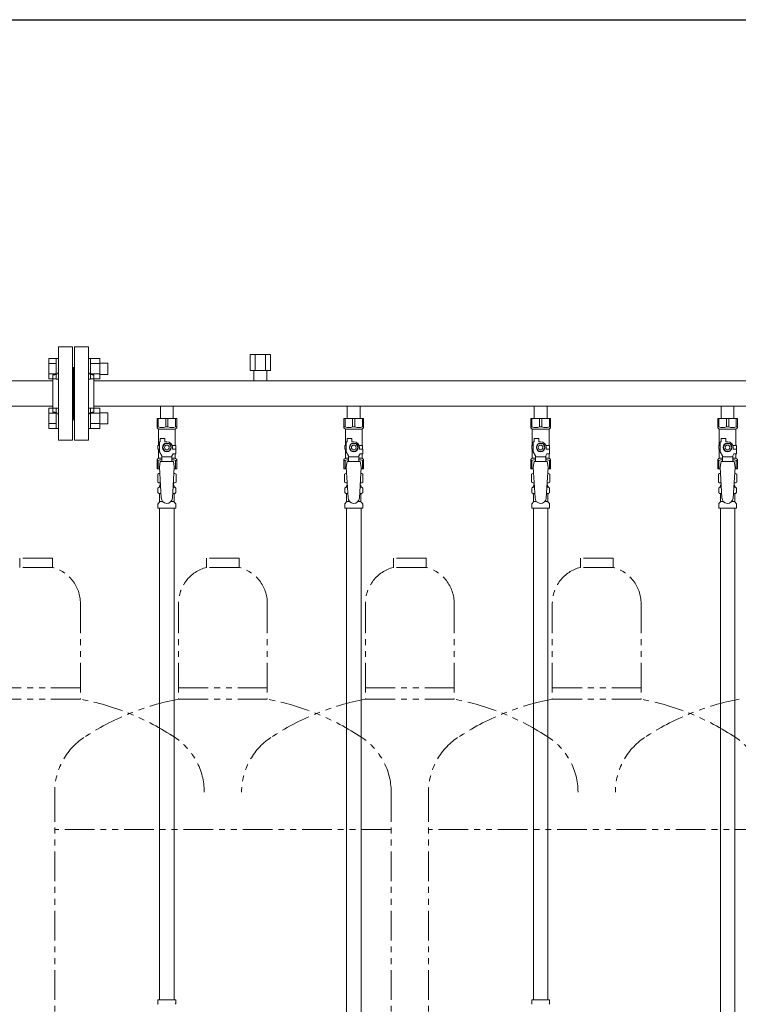
# Model space of a CAD drawing. Units: millimetres. Extents: x 6196 to 15397, y 7365 to 12481.
# Drawn here: x 8910 to 9679, y 8451 to 9505 of the extents above; entities that cross this region are included whole.
import ezdxf

# ---------------------------------------------------------------- set-up
doc = ezdxf.new("R2010")
doc.units = ezdxf.units.MM
doc.linetypes.add('PHANTOM', pattern=[63.5, 31.75, -6.35, 6.35, -6.35, 6.35, -6.35])
doc.linetypes.add('実線', pattern=[0])
for name, color, linetype in [('CSLAYER17', 7, 'Continuous'), ('NoLayerName_008', 7, 'Continuous'), ('NoLayerName_009', 7, 'Continuous'), ('NoLayerName_010', 7, 'Continuous'), ('ガス管', 7, 'Continuous')]:
    doc.layers.add(name, color=color, linetype=linetype)
doc.layers.add('ガス配管細', color=4, linetype='Continuous', lineweight=20)
doc.layers.add('図面枠', color=7, linetype='Continuous', lineweight=50)

msp = doc.modelspace()

# ---------------------------------------------------------------- linework, layer by layer
at = {"color": 3, "linetype": 'Continuous', "lineweight": 9}
for p, q in [((8941.3, 9120.3), (8941.3, 9142.2)), ((8941.3, 9142.2), (8949.3, 9142.2)), ((8941.3, 9136.7), (8949.3, 9136.7)), ((8949.3, 9120.2), (8949.3, 9142.2)), ((8949.3, 9142.2), (8951.6, 9142.2)), ((8951.6, 9142.2), (8951.6, 9120.2)), ((8985.9, 9142.2), (8983.6, 9142.2)), ((8983.6, 9142.2), (8983.6, 9120.2)), ((8985.9, 9120.2), (8985.9, 9142.2)), ((8995.9, 9142.2), (8985.9, 9142.2)), ((8995.9, 9136.7), (8985.9, 9136.7)), ((8995.9, 9120.2), (8995.9, 9142.2)), ((9004.3, 9137.2), (8995.9, 9137.2)), ((9004.3, 9125.2), (9004.3, 9137.2)), ((8941.3, 9125.7), (8949.3, 9125.7)), ((8995.9, 9125.7), (8985.9, 9125.7)), ((9004.3, 9125.2), (8995.9, 9125.2)), ((8941.3, 9120.3), (8949.3, 9120.3)), ((8949.3, 9120.2), (8951.6, 9120.2)), ((8985.9, 9120.2), (8983.6, 9120.2)), ((8995.9, 9120.3), (8985.9, 9120.3)), ((8941.3, 9067.2), (8941.3, 9089.2)), ((8941.3, 9089.2), (8949.3, 9089.2)), ((8941.3, 9083.7), (8949.3, 9083.7)), ((8949.3, 9067.2), (8949.3, 9089.2)), ((8949.3, 9089.2), (8951.6, 9089.2)), ((8951.6, 9089.2), (8951.6, 9067.2)), ((8985.9, 9089.2), (8983.6, 9089.2)), ((8983.6, 9089.2), (8983.6, 9067.2)), ((8985.9, 9067.2), (8985.9, 9089.2)), ((8995.9, 9089.2), (8985.9, 9089.2)), ((8995.9, 9083.7), (8985.9, 9083.7)), ((8995.9, 9067.2), (8995.9, 9089.2)), ((9004.3, 9084.2), (8995.9, 9084.2)), ((9004.3, 9072.2), (9004.3, 9084.2)), ((8941.3, 9072.7), (8949.3, 9072.7)), ((8995.9, 9072.7), (8985.9, 9072.7)), ((9004.3, 9072.2), (8995.9, 9072.2)), ((8941.3, 9067.2), (8949.3, 9067.2)), ((8949.3, 9067.2), (8951.6, 9067.2)), ((8985.9, 9067.2), (8983.6, 9067.2)), ((8995.9, 9067.2), (8985.9, 9067.2))]:
    msp.add_line(p, q, dxfattribs=at)
at = {"color": 3, "lineweight": 9}
for p, q in [((9059.2, 9004.4), (9060.9, 9004.4)), ((9059.2, 8997.8), (9061.3, 8997.8)), ((9073.9, 8997.8), (9076.1, 8997.8)), ((9074.3, 9004.4), (9076.1, 9004.4)), ((9259.2, 9004.4), (9260.9, 9004.4)), ((9259.2, 8997.8), (9261.3, 8997.8)), ((9273.9, 8997.8), (9276.1, 8997.8)), ((9274.3, 9004.4), (9276.1, 9004.4)), ((9459.2, 9004.4), (9460.9, 9004.4)), ((9459.2, 8997.8), (9461.3, 8997.8)), ((9473.9, 8997.8), (9476.1, 8997.8)), ((9474.3, 9004.4), (9476.1, 9004.4)), ((9659.2, 9004.4), (9660.9, 9004.4)), ((9659.2, 8997.8), (9661.3, 8997.8)), ((9673.9, 8997.8), (9676.1, 8997.8)), ((9674.3, 9004.4), (9676.1, 9004.4)), ((9059.9, 8989), (9063.2, 8989)), ((9072, 8989), (9075.3, 8989)), ((9259.9, 8989), (9263.2, 8989)), ((9272, 8989), (9275.3, 8989)), ((9459.9, 8989), (9463.2, 8989)), ((9472, 8989), (9475.3, 8989)), ((9659.9, 8989), (9663.2, 8989)), ((9672, 8989), (9675.3, 8989))]:
    msp.add_line(p, q, dxfattribs=at)
at = {"layer": 'CSLAYER17', "color": 3, "lineweight": 9}
for p, q in [((9057.1, 9078.1), (9078.1, 9078.1)), ((9057.1, 9068.1), (9057.1, 9078.1)), ((9058.3, 9069.1), (9058.3, 9078.1)), ((9066.4, 9069.1), (9066.4, 9078.1)), ((9068.8, 9069.1), (9068.8, 9078.1)), ((9076.9, 9069.1), (9076.9, 9078.1)), ((9078.1, 9068.1), (9078.1, 9078.1)), ((9257.1, 9078.1), (9278.1, 9078.1)), ((9257.1, 9068.1), (9257.1, 9078.1)), ((9258.3, 9069.1), (9258.3, 9078.1)), ((9266.4, 9069.1), (9266.4, 9078.1)), ((9268.8, 9069.1), (9268.8, 9078.1)), ((9276.9, 9069.1), (9276.9, 9078.1)), ((9278.1, 9068.1), (9278.1, 9078.1)), ((9457.1, 9078.1), (9478.1, 9078.1)), ((9457.1, 9068.1), (9457.1, 9078.1)), ((9458.3, 9069.1), (9458.3, 9078.1)), ((9466.4, 9069.1), (9466.4, 9078.1)), ((9468.8, 9069.1), (9468.8, 9078.1)), ((9476.9, 9069.1), (9476.9, 9078.1)), ((9478.1, 9068.1), (9478.1, 9078.1)), ((9657.1, 9078.1), (9678.1, 9078.1)), ((9657.1, 9068.1), (9657.1, 9078.1)), ((9658.3, 9069.1), (9658.3, 9078.1)), ((9666.4, 9069.1), (9666.4, 9078.1)), ((9668.8, 9069.1), (9668.8, 9078.1)), ((9676.9, 9069.1), (9676.9, 9078.1)), ((9678.1, 9068.1), (9678.1, 9078.1)), ((9058.3, 9069.1), (9057.1, 9069.1)), ((9057.1, 9068.1), (9058.6, 9066.6)), ((9058.6, 9049.1), (9058.6, 9066.6)), ((9058.6, 9066.6), (9076.6, 9066.6)), ((9066.4, 9069.1), (9068.8, 9069.1)), ((9078.1, 9068.1), (9076.6, 9066.6)), ((9076.6, 9049.1), (9076.6, 9066.6)), ((9076.9, 9069.1), (9078.1, 9069.1)), ((9258.3, 9069.1), (9257.1, 9069.1)), ((9257.1, 9068.1), (9258.6, 9066.6)), ((9258.6, 9049.1), (9258.6, 9066.6)), ((9258.6, 9066.6), (9276.6, 9066.6)), ((9266.4, 9069.1), (9268.8, 9069.1)), ((9278.1, 9068.1), (9276.6, 9066.6)), ((9276.6, 9049.1), (9276.6, 9066.6)), ((9276.9, 9069.1), (9278.1, 9069.1)), ((9458.3, 9069.1), (9457.1, 9069.1)), ((9457.1, 9068.1), (9458.6, 9066.6)), ((9458.6, 9049.1), (9458.6, 9066.6)), ((9458.6, 9066.6), (9476.6, 9066.6)), ((9466.4, 9069.1), (9468.8, 9069.1)), ((9478.1, 9068.1), (9476.6, 9066.6)), ((9476.6, 9049.1), (9476.6, 9066.6)), ((9476.9, 9069.1), (9478.1, 9069.1)), ((9658.3, 9069.1), (9657.1, 9069.1)), ((9657.1, 9068.1), (9658.6, 9066.6)), ((9658.6, 9049.1), (9658.6, 9066.6)), ((9658.6, 9066.6), (9676.6, 9066.6)), ((9666.4, 9069.1), (9668.8, 9069.1)), ((9678.1, 9068.1), (9676.6, 9066.6)), ((9676.6, 9049.1), (9676.6, 9066.6)), ((9676.9, 9069.1), (9678.1, 9069.1)), ((9059.6, 9042.4), (9059.6, 9053.1)), ((9060.6, 9053.1), (9059.6, 9053.1)), ((9060.6, 9053.1), (9060.6, 9056.7)), ((9060.6, 9056.7), (9065.6, 9056.7)), ((9065.3, 9051.1), (9063, 9047.1)), ((9069.9, 9051.1), (9065.3, 9051.1)), ((9065.6, 9053.1), (9065.6, 9056.7)), ((9067.6, 9053.1), (9065.6, 9053.1)), ((9072.2, 9047.1), (9069.9, 9051.1)), ((9259.6, 9042.4), (9259.6, 9053.1)), ((9260.6, 9053.1), (9259.6, 9053.1)), ((9260.6, 9053.1), (9260.6, 9056.7)), ((9260.6, 9056.7), (9265.6, 9056.7)), ((9265.3, 9051.1), (9263, 9047.1)), ((9269.9, 9051.1), (9265.3, 9051.1)), ((9265.6, 9053.1), (9265.6, 9056.7)), ((9267.6, 9053.1), (9265.6, 9053.1)), ((9272.2, 9047.1), (9269.9, 9051.1)), ((9459.6, 9042.4), (9459.6, 9053.1)), ((9460.6, 9053.1), (9459.6, 9053.1)), ((9460.6, 9053.1), (9460.6, 9056.7)), ((9460.6, 9056.7), (9465.6, 9056.7)), ((9465.3, 9051.1), (9463, 9047.1)), ((9469.9, 9051.1), (9465.3, 9051.1)), ((9465.6, 9053.1), (9465.6, 9056.7)), ((9467.6, 9053.1), (9465.6, 9053.1)), ((9472.2, 9047.1), (9469.9, 9051.1)), ((9659.6, 9042.4), (9659.6, 9053.1)), ((9660.6, 9053.1), (9659.6, 9053.1)), ((9660.6, 9053.1), (9660.6, 9056.7)), ((9660.6, 9056.7), (9665.6, 9056.7)), ((9665.3, 9051.1), (9663, 9047.1)), ((9669.9, 9051.1), (9665.3, 9051.1)), ((9665.6, 9053.1), (9665.6, 9056.7)), ((9667.6, 9053.1), (9665.6, 9053.1)), ((9672.2, 9047.1), (9669.9, 9051.1)), ((9059.6, 9049.1), (9058.1, 9049.1)), ((9058.1, 9049.1), (9058.1, 9045.1)), ((9058.1, 9045.1), (9059.6, 9045.1)), ((9058.6, 9035.6), (9058.6, 9045.1)), ((9062.1, 9038), (9059.6, 9042.4)), ((9063, 9047.1), (9065.3, 9043.1)), ((9065.3, 9043.1), (9069.9, 9043.1)), ((9069.9, 9043.1), (9072.2, 9047.1)), ((9073.1, 9038), (9074.3, 9040.1)), ((9073.3, 9049.1), (9077.1, 9049.1)), ((9073.6, 9047.1), (9073.6, 9045.1)), ((9077.2, 9045.1), (9073.6, 9045.1)), ((9077.2, 9040.1), (9074.3, 9040.1)), ((9076.6, 9035.6), (9076.6, 9040.1)), ((9077.1, 9049.1), (9077.1, 9045.1)), ((9077.1, 9049.1), (9077.1, 9045.1)), ((9077.2, 9040.1), (9077.2, 9045.1)), ((9259.6, 9049.1), (9258.1, 9049.1)), ((9258.1, 9049.1), (9258.1, 9045.1)), ((9258.1, 9045.1), (9259.6, 9045.1)), ((9258.6, 9035.6), (9258.6, 9045.1)), ((9262.1, 9038), (9259.6, 9042.4)), ((9263, 9047.1), (9265.3, 9043.1)), ((9265.3, 9043.1), (9269.9, 9043.1)), ((9269.9, 9043.1), (9272.2, 9047.1)), ((9273.1, 9038), (9274.3, 9040.1)), ((9273.3, 9049.1), (9277.1, 9049.1)), ((9273.6, 9047.1), (9273.6, 9045.1)), ((9277.2, 9045.1), (9273.6, 9045.1)), ((9277.2, 9040.1), (9274.3, 9040.1)), ((9276.6, 9035.6), (9276.6, 9040.1)), ((9277.1, 9049.1), (9277.1, 9045.1)), ((9277.1, 9049.1), (9277.1, 9045.1)), ((9277.2, 9040.1), (9277.2, 9045.1)), ((9459.6, 9049.1), (9458.1, 9049.1)), ((9458.1, 9049.1), (9458.1, 9045.1)), ((9458.1, 9045.1), (9459.6, 9045.1)), ((9458.6, 9035.6), (9458.6, 9045.1)), ((9462.1, 9038), (9459.6, 9042.4)), ((9463, 9047.1), (9465.3, 9043.1)), ((9465.3, 9043.1), (9469.9, 9043.1)), ((9469.9, 9043.1), (9472.2, 9047.1)), ((9473.1, 9038), (9474.3, 9040.1)), ((9473.3, 9049.1), (9477.1, 9049.1)), ((9473.6, 9047.1), (9473.6, 9045.1)), ((9477.2, 9045.1), (9473.6, 9045.1)), ((9477.2, 9040.1), (9474.3, 9040.1)), ((9476.6, 9035.6), (9476.6, 9040.1)), ((9477.1, 9049.1), (9477.1, 9045.1)), ((9477.1, 9049.1), (9477.1, 9045.1)), ((9477.2, 9040.1), (9477.2, 9045.1)), ((9659.6, 9049.1), (9658.1, 9049.1)), ((9658.1, 9049.1), (9658.1, 9045.1)), ((9658.1, 9045.1), (9659.6, 9045.1)), ((9658.6, 9035.6), (9658.6, 9045.1)), ((9662.1, 9038), (9659.6, 9042.4)), ((9663, 9047.1), (9665.3, 9043.1)), ((9665.3, 9043.1), (9669.9, 9043.1)), ((9669.9, 9043.1), (9672.2, 9047.1)), ((9673.1, 9038), (9674.3, 9040.1)), ((9673.3, 9049.1), (9677.1, 9049.1)), ((9673.6, 9047.1), (9673.6, 9045.1)), ((9677.2, 9045.1), (9673.6, 9045.1)), ((9677.2, 9040.1), (9674.3, 9040.1)), ((9676.6, 9035.6), (9676.6, 9040.1)), ((9677.1, 9049.1), (9677.1, 9045.1)), ((9677.1, 9049.1), (9677.1, 9045.1)), ((9677.2, 9040.1), (9677.2, 9045.1)), ((9057.1, 9034.1), (9058.6, 9035.6)), ((9057.1, 9034.1), (9057.1, 9024.1)), ((9058.3, 9033.1), (9057.1, 9033.1)), ((9058.3, 9033.1), (9058.3, 9024.1)), ((9058.6, 9035.6), (9062.1, 9035.6)), ((9060.6, 9032.1), (9059.6, 9025.9)), ((9074.6, 9032.1), (9060.6, 9032.1)), ((9062.1, 9032.1), (9062.1, 9038)), ((9073.1, 9036.9), (9062.1, 9036.9)), ((9073.1, 9032.1), (9073.1, 9038)), ((9073.1, 9035.6), (9076.6, 9035.6)), ((9074.6, 9032.1), (9075.6, 9025.9)), ((9078.1, 9034.1), (9076.6, 9035.6)), ((9076.9, 9033.1), (9076.9, 9024.1)), ((9076.9, 9033.1), (9078.1, 9033.1)), ((9078.1, 9034.1), (9078.1, 9024.1)), ((9257.1, 9034.1), (9258.6, 9035.6)), ((9257.1, 9034.1), (9257.1, 9024.1)), ((9258.3, 9033.1), (9257.1, 9033.1)), ((9258.3, 9033.1), (9258.3, 9024.1)), ((9258.6, 9035.6), (9262.1, 9035.6)), ((9260.6, 9032.1), (9259.6, 9025.9)), ((9274.6, 9032.1), (9260.6, 9032.1)), ((9262.1, 9032.1), (9262.1, 9038)), ((9273.1, 9036.9), (9262.1, 9036.9)), ((9273.1, 9032.1), (9273.1, 9038)), ((9273.1, 9035.6), (9276.6, 9035.6)), ((9274.6, 9032.1), (9275.6, 9025.9)), ((9278.1, 9034.1), (9276.6, 9035.6)), ((9276.9, 9033.1), (9276.9, 9024.1)), ((9276.9, 9033.1), (9278.1, 9033.1)), ((9278.1, 9034.1), (9278.1, 9024.1)), ((9457.1, 9034.1), (9458.6, 9035.6)), ((9457.1, 9034.1), (9457.1, 9024.1)), ((9458.3, 9033.1), (9457.1, 9033.1)), ((9458.3, 9033.1), (9458.3, 9024.1)), ((9458.6, 9035.6), (9462.1, 9035.6)), ((9460.6, 9032.1), (9459.6, 9025.9)), ((9474.6, 9032.1), (9460.6, 9032.1)), ((9462.1, 9032.1), (9462.1, 9038)), ((9473.1, 9036.9), (9462.1, 9036.9)), ((9473.1, 9032.1), (9473.1, 9038)), ((9473.1, 9035.6), (9476.6, 9035.6)), ((9474.6, 9032.1), (9475.6, 9025.9)), ((9478.1, 9034.1), (9476.6, 9035.6)), ((9476.9, 9033.1), (9476.9, 9024.1)), ((9476.9, 9033.1), (9478.1, 9033.1)), ((9478.1, 9034.1), (9478.1, 9024.1)), ((9657.1, 9034.1), (9658.6, 9035.6)), ((9657.1, 9034.1), (9657.1, 9024.1)), ((9658.3, 9033.1), (9657.1, 9033.1)), ((9658.3, 9033.1), (9658.3, 9024.1)), ((9658.6, 9035.6), (9662.1, 9035.6)), ((9660.6, 9032.1), (9659.6, 9025.9)), ((9674.6, 9032.1), (9660.6, 9032.1)), ((9662.1, 9032.1), (9662.1, 9038)), ((9673.1, 9036.9), (9662.1, 9036.9)), ((9673.1, 9032.1), (9673.1, 9038)), ((9673.1, 9035.6), (9676.6, 9035.6)), ((9674.6, 9032.1), (9675.6, 9025.9)), ((9678.1, 9034.1), (9676.6, 9035.6)), ((9676.9, 9033.1), (9676.9, 9024.1)), ((9676.9, 9033.1), (9678.1, 9033.1)), ((9678.1, 9034.1), (9678.1, 9024.1)), ((9057.1, 9024.1), (9059.7, 9024.1)), ((9059.6, 9025.9), (9061.6, 8993.1)), ((9075.6, 9025.9), (9073.6, 8992.7)), ((9075.5, 9024.1), (9078.1, 9024.1)), ((9257.1, 9024.1), (9259.7, 9024.1)), ((9259.6, 9025.9), (9261.6, 8993.1)), ((9275.6, 9025.9), (9273.6, 8992.7)), ((9275.5, 9024.1), (9278.1, 9024.1)), ((9457.1, 9024.1), (9459.7, 9024.1)), ((9459.6, 9025.9), (9461.6, 8993.1)), ((9475.6, 9025.9), (9473.6, 8992.7)), ((9475.5, 9024.1), (9478.1, 9024.1)), ((9657.1, 9024.1), (9659.7, 9024.1)), ((9659.6, 9025.9), (9661.6, 8993.1)), ((9675.6, 9025.9), (9673.6, 8992.7)), ((9675.5, 9024.1), (9678.1, 9024.1))]:
    msp.add_line(p, q, dxfattribs=at)
for centre, radius in [((9067.6, 9047.1), 4.62), ((9267.6, 9047.1), 4.62), ((9467.6, 9047.1), 4.62), ((9667.6, 9047.1), 4.62), ((9067.6, 9047.1), 2.5), ((9267.6, 9047.1), 2.5), ((9467.6, 9047.1), 2.5), ((9667.6, 9047.1), 2.5)]:
    msp.add_circle(centre, radius, dxfattribs=at)
for centre, radius, start, end in [((9062.4, 9078), 9.79, 245.4827, 294.5173), ((9072.9, 9078), 9.79, 245.4827, 294.5173), ((9262.4, 9078), 9.79, 245.4827, 294.5173), ((9272.9, 9078), 9.79, 245.4827, 294.5173), ((9462.4, 9078), 9.79, 245.4827, 294.5173), ((9472.9, 9078), 9.79, 245.4827, 294.5173), ((9662.4, 9078), 9.79, 245.4827, 294.5173), ((9672.9, 9078), 9.79, 245.4827, 294.5173), ((9067.6, 9047.1), 6, 0, 90), ((9267.6, 9047.1), 6, 0, 90), ((9467.6, 9047.1), 6, 0, 90), ((9667.6, 9047.1), 6, 0, 90), ((9062.4, 9024.2), 9.79, 91.4635, 114.5173), ((9072.9, 9024.2), 9.79, 65.4827, 88.5365), ((9262.4, 9024.2), 9.79, 91.4635, 114.5173), ((9272.9, 9024.2), 9.79, 65.4827, 88.5365), ((9462.4, 9024.2), 9.79, 91.4635, 114.5173), ((9472.9, 9024.2), 9.79, 65.4827, 88.5365), ((9662.4, 9024.2), 9.79, 91.4635, 114.5173), ((9672.9, 9024.2), 9.79, 65.4827, 88.5365), ((9067.6, 8993.1), 6, 180, 356.5298), ((9267.6, 8993.1), 6, 180, 356.5298), ((9467.6, 8993.1), 6, 180, 356.5298), ((9667.6, 8993.1), 6, 180, 356.5298)]:
    msp.add_arc(centre, radius, start, end, dxfattribs=at)
at = {"layer": 'NoLayerName_008', "color": 3, "linetype": 'Continuous', "lineweight": 9}
for p, q in [((9058, 8456.1), (9077.1, 8456.1)), ((9058, 8456.1), (9058, 8451.9)), ((9058, 8456.1), (9077.1, 8456.1)), ((9058, 8456.1), (9058, 8451.9)), ((9077.1, 8456.1), (9077.1, 8451.9)), ((9077.1, 8456.1), (9077.1, 8451.9)), ((9458, 8456.1), (9477.1, 8456.1)), ((9458, 8456.1), (9458, 8451.9)), ((9458, 8456.1), (9477.1, 8456.1)), ((9458, 8456.1), (9458, 8451.9)), ((9477.1, 8456.1), (9477.1, 8451.9)), ((9477.1, 8456.1), (9477.1, 8451.9))]:
    msp.add_line(p, q, dxfattribs=at)
for centre, start, end in [((9059, 8451.9), 180, 225), ((9059, 8451.9), 180, 225), ((9076.1, 8451.9), 315, 0), ((9076.1, 8451.9), 315, 0), ((9459, 8451.9), 180, 225), ((9459, 8451.9), 180, 225), ((9476.1, 8451.9), 315, 0), ((9476.1, 8451.9), 315, 0)]:
    msp.add_arc(centre, 1, start, end, dxfattribs=at)
at = {"layer": 'NoLayerName_009', "color": 3, "linetype": 'Continuous', "lineweight": 9}
for p, q in [((9057.8, 9018.4), (9059.1, 9019.1)), ((9057.8, 9018.4), (9057.8, 9009.9)), ((9059.1, 9019.1), (9060, 9019.1)), ((9059.1, 9019.1), (9060, 9019.1)), ((9075.2, 9019.1), (9076.1, 9019.1)), ((9075.2, 9019.1), (9076.1, 9019.1)), ((9077.4, 9018.4), (9076.1, 9019.1)), ((9077.4, 9018.4), (9077.4, 9009.9)), ((9257.8, 9018.4), (9259.1, 9019.1)), ((9257.8, 9018.4), (9257.8, 9009.9)), ((9259.1, 9019.1), (9260, 9019.1)), ((9259.1, 9019.1), (9260, 9019.1)), ((9275.2, 9019.1), (9276.1, 9019.1)), ((9275.2, 9019.1), (9276.1, 9019.1)), ((9277.4, 9018.4), (9276.1, 9019.1)), ((9277.4, 9018.4), (9277.4, 9009.9)), ((9457.8, 9018.4), (9459.1, 9019.1)), ((9457.8, 9018.4), (9457.8, 9009.9)), ((9459.1, 9019.1), (9460, 9019.1)), ((9459.1, 9019.1), (9460, 9019.1)), ((9475.2, 9019.1), (9476.1, 9019.1)), ((9475.2, 9019.1), (9476.1, 9019.1)), ((9477.4, 9018.4), (9476.1, 9019.1)), ((9477.4, 9018.4), (9477.4, 9009.9)), ((9657.8, 9018.4), (9659.1, 9019.1)), ((9657.8, 9018.4), (9657.8, 9009.9)), ((9659.1, 9019.1), (9660, 9019.1)), ((9659.1, 9019.1), (9660, 9019.1)), ((9675.2, 9019.1), (9676.1, 9019.1)), ((9675.2, 9019.1), (9676.1, 9019.1)), ((9677.4, 9018.4), (9676.1, 9019.1)), ((9677.4, 9018.4), (9677.4, 9009.9)), ((9057.8, 9009.9), (9059.1, 9009.1)), ((9059.1, 9009.1), (9060.6, 9009.1)), ((9060.6, 9008.6), (9060.6, 9007.1)), ((9074.6, 9009.1), (9076.1, 9009.1)), ((9074.6, 9008.6), (9074.6, 9007.1)), ((9077.4, 9009.9), (9076.1, 9009.1)), ((9257.8, 9009.9), (9259.1, 9009.1)), ((9259.1, 9009.1), (9260.6, 9009.1)), ((9260.6, 9008.6), (9260.6, 9007.1)), ((9274.6, 9009.1), (9276.1, 9009.1)), ((9274.6, 9008.6), (9274.6, 9007.1)), ((9277.4, 9009.9), (9276.1, 9009.1)), ((9457.8, 9009.9), (9459.1, 9009.1)), ((9459.1, 9009.1), (9460.6, 9009.1)), ((9460.6, 9008.6), (9460.6, 9007.1)), ((9474.6, 9009.1), (9476.1, 9009.1)), ((9474.6, 9008.6), (9474.6, 9007.1)), ((9477.4, 9009.9), (9476.1, 9009.1)), ((9657.8, 9009.9), (9659.1, 9009.1)), ((9659.1, 9009.1), (9660.6, 9009.1)), ((9660.6, 9008.6), (9660.6, 9007.1)), ((9674.6, 9009.1), (9676.1, 9009.1)), ((9674.6, 9008.6), (9674.6, 9007.1)), ((9677.4, 9009.9), (9676.1, 9009.1)), ((9058.1, 8998.9), (9058.1, 9003.3)), ((9058.8, 9004.3), (9059.2, 9004.4)), ((9058.8, 8997.9), (9059.2, 8997.8)), ((9059.9, 9005.4), (9059.9, 9006.1)), ((9060.6, 9007.1), (9060.8, 9007.1)), ((9074.5, 9007.1), (9074.6, 9007.1)), ((9075.3, 9005.4), (9075.3, 9006.1)), ((9076.4, 9004.3), (9076.1, 9004.4)), ((9076.4, 8997.9), (9076.1, 8997.8)), ((9077.2, 8998.9), (9077.2, 9003.3)), ((9258.1, 8998.9), (9258.1, 9003.3)), ((9258.8, 9004.3), (9259.2, 9004.4)), ((9258.8, 8997.9), (9259.2, 8997.8)), ((9259.9, 9005.4), (9259.9, 9006.1)), ((9260.6, 9007.1), (9260.8, 9007.1)), ((9274.5, 9007.1), (9274.6, 9007.1)), ((9275.3, 9005.4), (9275.3, 9006.1)), ((9276.4, 9004.3), (9276.1, 9004.4)), ((9276.4, 8997.9), (9276.1, 8997.8)), ((9277.2, 8998.9), (9277.2, 9003.3)), ((9458.1, 8998.9), (9458.1, 9003.3)), ((9458.8, 9004.3), (9459.2, 9004.4)), ((9458.8, 8997.9), (9459.2, 8997.8)), ((9459.9, 9005.4), (9459.9, 9006.1)), ((9460.6, 9007.1), (9460.8, 9007.1)), ((9474.5, 9007.1), (9474.6, 9007.1)), ((9475.3, 9005.4), (9475.3, 9006.1)), ((9476.4, 9004.3), (9476.1, 9004.4)), ((9476.4, 8997.9), (9476.1, 8997.8)), ((9477.2, 8998.9), (9477.2, 9003.3)), ((9658.1, 8998.9), (9658.1, 9003.3)), ((9658.8, 9004.3), (9659.2, 9004.4)), ((9658.8, 8997.9), (9659.2, 8997.8)), ((9659.9, 9005.4), (9659.9, 9006.1)), ((9660.6, 9007.1), (9660.8, 9007.1)), ((9674.5, 9007.1), (9674.6, 9007.1)), ((9675.3, 9005.4), (9675.3, 9006.1)), ((9676.4, 9004.3), (9676.1, 9004.4)), ((9676.4, 8997.9), (9676.1, 8997.8)), ((9677.2, 8998.9), (9677.2, 9003.3)), ((9058.4, 8987.1), (9059.6, 8988.3)), ((9059.9, 8989), (9059.9, 8996.8)), ((9075.3, 8989), (9075.3, 8996.8)), ((9076.9, 8987.1), (9075.6, 8988.3)), ((9258.4, 8987.1), (9259.6, 8988.3)), ((9259.9, 8989), (9259.9, 8996.8)), ((9275.3, 8989), (9275.3, 8996.8)), ((9276.9, 8987.1), (9275.6, 8988.3)), ((9458.4, 8987.1), (9459.6, 8988.3)), ((9459.9, 8989), (9459.9, 8996.8)), ((9475.3, 8989), (9475.3, 8996.8)), ((9476.9, 8987.1), (9475.6, 8988.3)), ((9658.4, 8987.1), (9659.6, 8988.3)), ((9659.9, 8989), (9659.9, 8996.8)), ((9675.3, 8989), (9675.3, 8996.8)), ((9676.9, 8987.1), (9675.6, 8988.3)), ((9058.1, 8982.1), (9058.1, 8986.3)), ((9058.1, 8982.1), (9077.2, 8982.1)), ((9077.2, 8982.1), (9077.2, 8986.3)), ((9258.1, 8982.1), (9258.1, 8986.3)), ((9258.1, 8982.1), (9277.2, 8982.1)), ((9277.2, 8982.1), (9277.2, 8986.3)), ((9458.1, 8982.1), (9458.1, 8986.3)), ((9458.1, 8982.1), (9477.2, 8982.1)), ((9477.2, 8982.1), (9477.2, 8986.3)), ((9658.1, 8982.1), (9658.1, 8986.3)), ((9658.1, 8982.1), (9677.2, 8982.1)), ((9677.2, 8982.1), (9677.2, 8986.3))]:
    msp.add_line(p, q, dxfattribs=at)
for centre, radius, start, end in [((9060.3, 9014.8), 4.34, 92.9529, 115.6158), ((9075, 9014.8), 4.34, 64.3842, 87.017), ((9260.3, 9014.8), 4.34, 92.9529, 115.6158), ((9275, 9014.8), 4.34, 64.3842, 87.017), ((9460.3, 9014.8), 4.34, 92.9529, 115.6158), ((9475, 9014.8), 4.34, 64.3842, 87.017), ((9660.3, 9014.8), 4.34, 92.9529, 115.6158), ((9675, 9014.8), 4.34, 64.3842, 87.017), ((9060.3, 9013.5), 4.34, 244.3842, 275.0777), ((9060.1, 9008.6), 0.5, 360, 90), ((9075, 9013.5), 4.34, 264.9966, 295.6158), ((9075.1, 9008.6), 0.5, 90, 180), ((9260.3, 9013.5), 4.34, 244.3842, 275.0777), ((9260.1, 9008.6), 0.5, 360, 90), ((9275, 9013.5), 4.34, 264.9966, 295.6158), ((9275.1, 9008.6), 0.5, 90, 180), ((9460.3, 9013.5), 4.34, 244.3842, 275.0777), ((9460.1, 9008.6), 0.5, 360, 90), ((9475, 9013.5), 4.34, 264.9966, 295.6158), ((9475.1, 9008.6), 0.5, 90, 180), ((9660.3, 9013.5), 4.34, 244.3842, 275.0777), ((9660.1, 9008.6), 0.5, 360, 90), ((9675, 9013.5), 4.34, 264.9966, 295.6158), ((9675.1, 9008.6), 0.5, 90, 180), ((9059.1, 9003.3), 1, 105, 180), ((9059.1, 8998.9), 1, 180, 255), ((9058.9, 9005.4), 1, 285, 360), ((9058.9, 8996.8), 1, 360, 75), ((9060.9, 9006.1), 1, 98.7985, 180), ((9060, 9005.4), 0.612, 90, 90.1686), ((9074.3, 9006.1), 1, 360, 80.8383), ((9076.3, 9005.4), 1, 180, 255), ((9076.3, 8996.8), 1, 105, 180), ((9076.2, 9003.3), 1, 360, 75), ((9076.2, 8998.9), 1, 285, 360), ((9259.1, 9003.3), 1, 105, 180), ((9259.1, 8998.9), 1, 180, 255), ((9258.9, 9005.4), 1, 285, 360), ((9258.9, 8996.8), 1, 360, 75), ((9260.9, 9006.1), 1, 98.7985, 180), ((9260, 9005.4), 0.612, 90, 90.1686), ((9274.3, 9006.1), 1, 360, 80.8383), ((9276.3, 9005.4), 1, 180, 255), ((9276.3, 8996.8), 1, 105, 180), ((9276.2, 9003.3), 1, 360, 75), ((9276.2, 8998.9), 1, 285, 360), ((9459.1, 9003.3), 1, 105, 180), ((9459.1, 8998.9), 1, 180, 255), ((9458.9, 9005.4), 1, 285, 360), ((9458.9, 8996.8), 1, 360, 75), ((9460.9, 9006.1), 1, 98.7985, 180), ((9460, 9005.4), 0.612, 90, 90.1686), ((9474.3, 9006.1), 1, 360, 80.8383), ((9476.3, 9005.4), 1, 180, 255), ((9476.3, 8996.8), 1, 105, 180), ((9476.2, 9003.3), 1, 360, 75), ((9476.2, 8998.9), 1, 285, 360), ((9659.1, 9003.3), 1, 105, 180), ((9659.1, 8998.9), 1, 180, 255), ((9658.9, 9005.4), 1, 285, 360), ((9658.9, 8996.8), 1, 360, 75), ((9660.9, 9006.1), 1, 98.7985, 180), ((9660, 9005.4), 0.612, 90, 90.1686), ((9674.3, 9006.1), 1, 360, 80.8383), ((9676.3, 9005.4), 1, 180, 255), ((9676.3, 8996.8), 1, 105, 180), ((9676.2, 9003.3), 1, 360, 75), ((9676.2, 8998.9), 1, 285, 360), ((9059.1, 8986.3), 1, 135, 180), ((9058.9, 8989), 1, 315, 360), ((9076.3, 8989), 1, 180, 225), ((9076.2, 8986.3), 1, 360, 45), ((9259.1, 8986.3), 1, 135, 180), ((9258.9, 8989), 1, 315, 360), ((9276.3, 8989), 1, 180, 225), ((9276.2, 8986.3), 1, 360, 45), ((9459.1, 8986.3), 1, 135, 180), ((9458.9, 8989), 1, 315, 360), ((9476.3, 8989), 1, 180, 225), ((9476.2, 8986.3), 1, 360, 45), ((9659.1, 8986.3), 1, 135, 180), ((9658.9, 8989), 1, 315, 360), ((9676.3, 8989), 1, 180, 225), ((9676.2, 8986.3), 1, 360, 45)]:
    msp.add_arc(centre, radius, start, end, dxfattribs=at)
at = {"layer": 'NoLayerName_010', "color": 3, "linetype": 'Continuous', "lineweight": 9}
for p, q in [((9059.9, 8982.1), (9059.9, 8456.1)), ((9075.4, 8982.1), (9075.4, 8456.1)), ((9259.9, 8982.1), (9259.9, 8056.1)), ((9275.4, 8982.1), (9275.4, 8056.1)), ((9459.9, 8982.1), (9459.9, 8456.1)), ((9475.4, 8982.1), (9475.4, 8456.1)), ((9659.9, 8982.1), (9659.9, 8056.1)), ((9675.4, 8982.1), (9675.4, 8056.1))]:
    msp.add_line(p, q, dxfattribs=at)
at = {"layer": 'ガス管', "color": 3, "linetype": '実線', "lineweight": 9, "ltscale": 0.001}
for p, q in [((8951.6, 9154.7), (8951.6, 9054.7)), ((8951.6, 9154.7), (8966.6, 9154.7)), ((8966.6, 9154.7), (8966.6, 9054.7)), ((8968.6, 9154.7), (8968.6, 9054.7)), ((8983.6, 9154.7), (8968.6, 9154.7)), ((8983.6, 9154.7), (8983.6, 9054.7)), ((9156.6, 9146.3), (9178.6, 9146.3)), ((9156.6, 9146.3), (9156.6, 9129.3)), ((9162.1, 9146.3), (9162.1, 9129.3)), ((9173.1, 9146.3), (9173.1, 9129.3)), ((9178.6, 9146.3), (9178.6, 9129.3)), ((8945.6, 9124.7), (8945.6, 9084.7)), ((8947.6, 9124.7), (8945.6, 9124.7)), ((8967.6, 9132.7), (8966.6, 9132.7)), ((8967.6, 9132.7), (8967.6, 9076.7)), ((8967.6, 9132.7), (8967.6, 9076.7)), ((8967.6, 9132.7), (8968.6, 9132.7)), ((8987.6, 9124.7), (8989.6, 9124.7)), ((8989.6, 9124.7), (8989.6, 9084.7)), ((9156.6, 9129.3), (9178.6, 9129.3)), ((9160.7, 9129.3), (9160.7, 9118.3)), ((9174.5, 9129.3), (9174.5, 9118.3)), ((8945.6, 9118.3), (7989.6, 9118.3)), ((9945.6, 9118.3), (8989.6, 9118.3)), ((8945.6, 9091.1), (7989.6, 9091.1)), ((8947.6, 9084.7), (8945.6, 9084.7)), ((8987.6, 9084.7), (8989.6, 9084.7)), ((9945.6, 9091.1), (8989.6, 9091.1)), ((9060.7, 9091.1), (9060.7, 9078.1)), ((9074.5, 9091.1), (9074.5, 9078.1)), ((9260.7, 9091.1), (9260.7, 9078.1)), ((9274.5, 9091.1), (9274.5, 9078.1)), ((9460.7, 9091.1), (9460.7, 9078.1)), ((9474.5, 9091.1), (9474.5, 9078.1)), ((9660.7, 9091.1), (9660.7, 9078.1)), ((9674.5, 9091.1), (9674.5, 9078.1)), ((8967.6, 9076.7), (8966.6, 9076.7)), ((8967.6, 9076.7), (8968.6, 9076.7)), ((8966.6, 9054.7), (8951.6, 9054.7)), ((8968.6, 9054.7), (8983.6, 9054.7))]:
    msp.add_line(p, q, dxfattribs=at)
for centre, start, end in [((8947.6, 9128.7), 270, 0), ((8987.6, 9128.7), 180, 270), ((8947.6, 9080.7), 0, 90), ((8987.6, 9080.7), 90, 180)]:
    msp.add_arc(centre, 4, start, end, dxfattribs=at)
at = {"layer": 'ガス配管細', "color": 4, "linetype": 'PHANTOM', "lineweight": 9}
for p, q in [((8945.1, 8928.7), (8910.1, 8928.7)), ((8910.1, 8928.7), (8910.1, 8918.7)), ((8945.1, 8928.7), (8910.1, 8928.7)), ((8910.1, 8928.7), (8910.1, 8918.7)), ((8945.1, 8928.7), (8945.1, 8918.7)), ((8945.1, 8928.7), (8945.1, 8918.7)), ((9145.1, 8928.7), (9110.1, 8928.7)), ((9110.1, 8928.7), (9110.1, 8918.7)), ((9145.1, 8928.7), (9145.1, 8918.7)), ((9345.1, 8928.7), (9310.1, 8928.7)), ((9310.1, 8928.7), (9310.1, 8918.7)), ((9345.1, 8928.7), (9310.1, 8928.7)), ((9310.1, 8928.7), (9310.1, 8918.7)), ((9345.1, 8928.7), (9345.1, 8918.7)), ((9345.1, 8928.7), (9345.1, 8918.7)), ((9545.1, 8928.7), (9510.1, 8928.7)), ((9510.1, 8928.7), (9510.1, 8918.7)), ((9545.1, 8928.7), (9545.1, 8918.7)), ((8945.1, 8918.7), (8910.1, 8918.7)), ((8945.1, 8918.7), (8910.1, 8918.7)), ((9145.1, 8918.7), (9110.1, 8918.7)), ((9345.1, 8918.7), (9310.1, 8918.7)), ((9345.1, 8918.7), (9310.1, 8918.7)), ((9545.1, 8918.7), (9510.1, 8918.7)), ((8975.1, 8880), (8975.1, 8777.7)), ((8975.1, 8880), (8975.1, 8777.7)), ((9080.1, 8880), (9080.1, 8777.7)), ((9175.1, 8880), (9175.1, 8777.7)), ((9280.1, 8880), (9280.1, 8777.7)), ((9375.1, 8880), (9375.1, 8777.7)), ((9375.1, 8880), (9375.1, 8777.7)), ((9480.1, 8880), (9480.1, 8777.7)), ((9575.1, 8880), (9575.1, 8777.7)), ((8880.1, 8789.7), (8975.1, 8789.7)), ((8880.1, 8789.7), (8975.1, 8789.7)), ((9080.1, 8789.7), (9175.1, 8789.7)), ((9280.1, 8789.7), (9375.1, 8789.7)), ((9280.1, 8789.7), (9375.1, 8789.7)), ((9480.1, 8789.7), (9575.1, 8789.7)), ((8880.1, 8777.7), (8975.1, 8777.7)), ((8880.1, 8777.7), (8975.1, 8777.7)), ((9080.1, 8777.7), (9175.1, 8777.7)), ((9280.1, 8777.7), (9375.1, 8777.7)), ((9280.1, 8777.7), (9375.1, 8777.7)), ((9480.1, 8777.7), (9575.1, 8777.7)), ((8947.6, 8678.3), (8947.6, 7636.8)), ((9307.6, 8678.3), (9307.6, 7636.8)), ((9347.6, 8678.3), (9347.6, 7636.8)), ((9307.6, 8638.3), (8947.6, 8638.3)), ((9707.6, 8638.3), (9347.6, 8638.3))]:
    msp.add_line(p, q, dxfattribs=at)
for centre, radius, start, end in [((8935.1, 8880), 40, 0, 75.5225), ((8935.1, 8880), 40, 0, 75.5225), ((9120.1, 8880), 40, 104.4775, 180), ((9135.1, 8880), 40, 0, 75.5225), ((9320.1, 8880), 40, 104.4775, 180), ((9320.1, 8880), 40, 104.4775, 180), ((9335.1, 8880), 40, 0, 75.5225), ((9335.1, 8880), 40, 0, 75.5225), ((9520.1, 8880), 40, 104.4775, 180), ((9535.1, 8880), 40, 0, 75.5225), ((8925.1, 8509.4), 272.9, 56.3268, 79.4429), ((8925.1, 8509.4), 272.9, 56.3268, 79.4429), ((9130.1, 8509.4), 272.9, 100.5571, 123.6732), ((9125.1, 8509.4), 272.9, 56.3268, 79.4429), ((9330.1, 8509.4), 272.9, 100.5571, 123.6732), ((9325.1, 8509.4), 272.9, 56.3268, 79.4429), ((9530.1, 8509.4), 272.9, 100.5571, 123.6732), ((9525.1, 8509.4), 272.9, 56.3268, 79.4429), ((9730.1, 8509.4), 272.9, 100.5571, 123.6732), ((9017.6, 8678.3), 70, 123.6732, 180), ((9037.6, 8678.3), 70, 0, 56.3268), ((9217.6, 8678.3), 70, 123.6732, 180), ((9237.6, 8678.3), 70, 0, 56.3268), ((9417.6, 8678.3), 70, 123.6732, 180), ((9437.6, 8678.3), 70, 0, 56.3268), ((9617.6, 8678.3), 70, 123.6732, 180), ((9637.6, 8678.3), 70, 0, 56.3268)]:
    msp.add_arc(centre, radius, start, end, dxfattribs=at)
at = {"layer": '図面枠', "lineweight": 25, "ltscale": 0.5}
msp.add_line((6527.6, 9504.7), (11977.6, 9504.7), dxfattribs=at)
at = {"layer": '図面枠', "color": 3, "lineweight": 9, "ltscale": 0.5}
msp.add_line((9160.7, 9118.3), (9174.5, 9118.3), dxfattribs=at)

doc.saveas('drawing.dxf')
